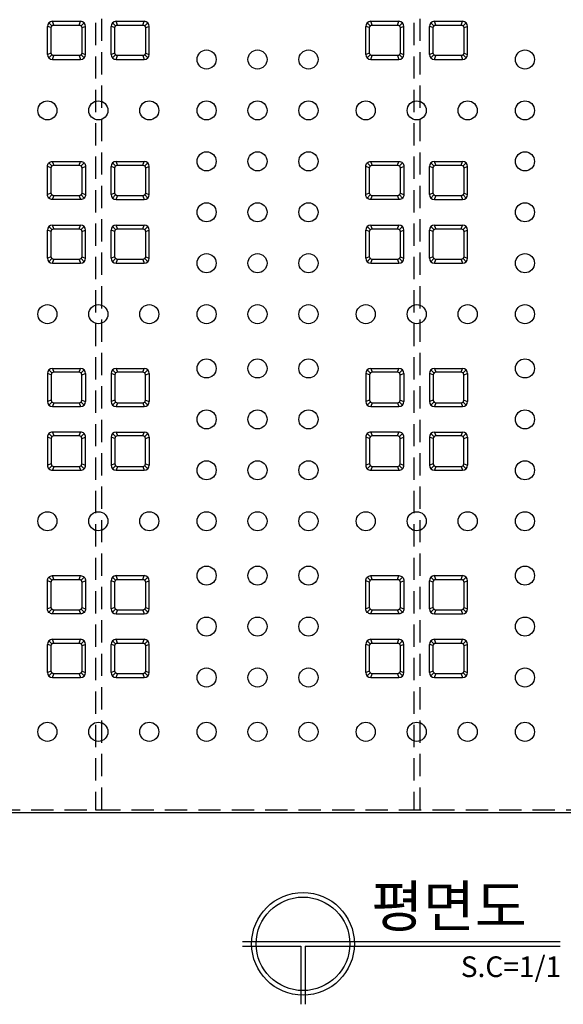
# Model space of a CAD drawing. Units: millimetres. Extents: x 46 to 3539, y 55 to 2622.
# Drawn here: x 903 to 1330, y 1096 to 1869 of the extents above; entities that cross this region are included whole.
import ezdxf

# ---------------------------------------------------------------- set-up
doc = ezdxf.new("R2010")
doc.units = ezdxf.units.MM
doc.header["$LTSCALE"] = 70
doc.linetypes.add('HIDDEN', pattern=[0.375, 0.25, -0.125])

msp = doc.modelspace()

# ---------------------------------------------------------------- linework, layer by layer
for p, q in [((924.47, 1841.74), (924.47, 1863.74)), ((928.47, 1867.74), (950.47, 1867.74)), ((954.47, 1841.74), (954.47, 1863.74)), ((974.47, 1841.74), (974.47, 1863.74)), ((978.47, 1867.74), (1000.47, 1867.74)), ((1004.47, 1841.74), (1004.47, 1863.74)), ((1174.47, 1841.74), (1174.47, 1863.74)), ((1178.47, 1867.74), (1200.47, 1867.74)), ((1204.47, 1841.74), (1204.47, 1863.74)), ((1224.47, 1841.74), (1224.47, 1863.74)), ((1228.47, 1867.74), (1250.47, 1867.74)), ((1254.47, 1841.74), (1254.47, 1863.74)), ((928.47, 1837.74), (950.47, 1837.74)), ((978.47, 1837.74), (1000.47, 1837.74)), ((1178.47, 1837.74), (1200.47, 1837.74)), ((1228.47, 1837.74), (1250.47, 1837.74)), ((978.47, 1757.74), (1000.47, 1757.74)), ((1228.47, 1757.74), (1250.47, 1757.74)), ((974.47, 1731.74), (974.47, 1753.74)), ((1004.47, 1731.74), (1004.47, 1753.74)), ((1224.47, 1731.74), (1224.47, 1753.74)), ((1254.47, 1731.74), (1254.47, 1753.74)), ((978.47, 1727.74), (1000.47, 1727.74)), ((1228.47, 1727.74), (1250.47, 1727.74)), ((924.47, 1681.74), (924.47, 1703.74)), ((928.47, 1707.74), (950.47, 1707.74)), ((954.47, 1681.74), (954.47, 1703.74)), ((974.47, 1681.74), (974.47, 1703.74)), ((978.47, 1707.74), (1000.47, 1707.74)), ((1004.47, 1681.74), (1004.47, 1703.74)), ((1174.47, 1681.74), (1174.47, 1703.74)), ((1178.47, 1707.74), (1200.47, 1707.74)), ((1204.47, 1681.74), (1204.47, 1703.74)), ((1224.47, 1681.74), (1224.47, 1703.74)), ((1228.47, 1707.74), (1250.47, 1707.74)), ((1254.47, 1681.74), (1254.47, 1703.74)), ((928.47, 1677.74), (950.47, 1677.74)), ((978.47, 1677.74), (1000.47, 1677.74)), ((1178.47, 1677.74), (1200.47, 1677.74)), ((1228.47, 1677.74), (1250.47, 1677.74)), ((928.47, 1595.1), (950.47, 1595.1)), ((978.47, 1595.1), (1000.47, 1595.1)), ((1178.47, 1595.1), (1200.47, 1595.1)), ((1228.47, 1595.1), (1250.47, 1595.1)), ((924.47, 1591.1), (924.47, 1569.1)), ((954.47, 1591.1), (954.47, 1569.1)), ((974.47, 1591.1), (974.47, 1569.1)), ((1004.47, 1591.1), (1004.47, 1569.1)), ((1174.47, 1591.1), (1174.47, 1569.1)), ((1204.47, 1591.1), (1204.47, 1569.1)), ((1224.47, 1591.1), (1224.47, 1569.1)), ((1254.47, 1591.1), (1254.47, 1569.1)), ((928.47, 1565.1), (950.47, 1565.1)), ((978.47, 1565.1), (1000.47, 1565.1)), ((1178.47, 1565.1), (1200.47, 1565.1)), ((1228.47, 1565.1), (1250.47, 1565.1)), ((974.47, 1541.1), (974.47, 1519.1)), ((978.47, 1545.1), (1000.47, 1545.1)), ((1004.47, 1541.1), (1004.47, 1519.1)), ((1224.47, 1541.1), (1224.47, 1519.1)), ((1228.47, 1545.1), (1250.47, 1545.1)), ((1254.47, 1541.1), (1254.47, 1519.1)), ((978.47, 1515.1), (1000.47, 1515.1)), ((1228.47, 1515.1), (1250.47, 1515.1)), ((978.47, 1432.36), (1000.47, 1432.36)), ((1228.47, 1432.36), (1250.47, 1432.36)), ((974.47, 1406.36), (974.47, 1428.36)), ((1004.47, 1406.36), (1004.47, 1428.36)), ((1224.47, 1406.36), (1224.47, 1428.36)), ((1254.47, 1406.36), (1254.47, 1428.36)), ((978.47, 1402.36), (1000.47, 1402.36)), ((1228.47, 1402.36), (1250.47, 1402.36)), ((924.47, 1356.36), (924.47, 1378.36)), ((928.47, 1382.36), (950.47, 1382.36)), ((954.47, 1356.36), (954.47, 1378.36)), ((974.47, 1356.36), (974.47, 1378.36)), ((978.47, 1382.36), (1000.47, 1382.36)), ((1004.47, 1356.36), (1004.47, 1378.36)), ((1174.47, 1356.36), (1174.47, 1378.36)), ((1178.47, 1382.36), (1200.47, 1382.36)), ((1204.47, 1356.36), (1204.47, 1378.36)), ((1224.47, 1356.36), (1224.47, 1378.36)), ((1228.47, 1382.36), (1250.47, 1382.36)), ((1254.47, 1356.36), (1254.47, 1378.36)), ((928.47, 1352.36), (950.47, 1352.36)), ((978.47, 1352.36), (1000.47, 1352.36)), ((1178.47, 1352.36), (1200.47, 1352.36)), ((1228.47, 1352.36), (1250.47, 1352.36)), ((1077.69, 1144.98), (1327.21, 1144.98)), ((1077.69, 1141.38), (1123.38, 1141.38)), ((1123.38, 1141.38), (1123.38, 1095.69)), ((1126.98, 1141.38), (1327.21, 1141.38)), ((1126.98, 1141.38), (1126.98, 1095.69))]:
    msp.add_line(p, q)
at = {"ltscale": 500}
for p, q in [((927.47, 1862.74), (924.47, 1863.74)), ((928.05, 1864.16), (925.64, 1866.57)), ((929.47, 1864.74), (928.47, 1867.74)), ((949.47, 1864.74), (950.47, 1867.74)), ((950.88, 1864.16), (953.3, 1866.57)), ((951.47, 1862.74), (954.47, 1863.74)), ((977.47, 1862.74), (974.47, 1863.74)), ((978.05, 1864.16), (975.64, 1866.57)), ((979.47, 1864.74), (978.47, 1867.74)), ((999.47, 1864.74), (1000.47, 1867.74)), ((1000.88, 1864.16), (1003.3, 1866.57)), ((1001.47, 1862.74), (1004.47, 1863.74)), ((1177.47, 1862.74), (1174.47, 1863.74)), ((1178.05, 1864.16), (1175.64, 1866.57)), ((1179.47, 1864.74), (1178.47, 1867.74)), ((1199.47, 1864.74), (1200.47, 1867.74)), ((1200.88, 1864.16), (1203.3, 1866.57)), ((1201.47, 1862.74), (1204.47, 1863.74)), ((1227.47, 1862.74), (1224.47, 1863.74)), ((1228.05, 1864.16), (1225.64, 1866.57)), ((1229.47, 1864.74), (1228.47, 1867.74)), ((1249.47, 1864.74), (1250.47, 1867.74)), ((1250.88, 1864.16), (1253.3, 1866.57)), ((1251.47, 1862.74), (1254.47, 1863.74)), ((927.47, 1842.74), (924.47, 1841.74)), ((928.05, 1841.33), (925.64, 1838.91)), ((928.47, 1837.74), (929.47, 1840.74)), ((949.47, 1840.74), (950.47, 1837.74)), ((950.88, 1841.33), (953.3, 1838.91)), ((951.47, 1842.74), (954.47, 1841.74)), ((977.47, 1842.74), (974.47, 1841.74)), ((978.05, 1841.33), (975.64, 1838.91)), ((978.47, 1837.74), (979.47, 1840.74)), ((999.47, 1840.74), (1000.47, 1837.74)), ((1000.88, 1841.33), (1003.3, 1838.91)), ((1001.47, 1842.74), (1004.47, 1841.74)), ((1177.47, 1842.74), (1174.47, 1841.74)), ((1178.05, 1841.33), (1175.64, 1838.91)), ((1178.47, 1837.74), (1179.47, 1840.74)), ((1199.47, 1840.74), (1200.47, 1837.74)), ((1200.88, 1841.33), (1203.3, 1838.91)), ((1201.47, 1842.74), (1204.47, 1841.74)), ((1227.47, 1842.74), (1224.47, 1841.74)), ((1228.05, 1841.33), (1225.64, 1838.91)), ((1228.47, 1837.74), (1229.47, 1840.74)), ((1249.47, 1840.74), (1250.47, 1837.74)), ((1250.88, 1841.33), (1253.3, 1838.91)), ((1251.47, 1842.74), (1254.47, 1841.74)), ((928.05, 1754.16), (925.64, 1756.57)), ((929.47, 1754.74), (928.47, 1757.74)), ((949.47, 1754.74), (950.47, 1757.74)), ((950.88, 1754.16), (953.3, 1756.57)), ((978.05, 1754.16), (975.64, 1756.57)), ((979.47, 1754.74), (978.47, 1757.74)), ((999.47, 1754.74), (1000.47, 1757.74)), ((1000.88, 1754.16), (1003.3, 1756.57)), ((1178.05, 1754.16), (1175.64, 1756.57)), ((1179.47, 1754.74), (1178.47, 1757.74)), ((1199.47, 1754.74), (1200.47, 1757.74)), ((1200.88, 1754.16), (1203.3, 1756.57)), ((1228.05, 1754.16), (1225.64, 1756.57)), ((1229.47, 1754.74), (1228.47, 1757.74)), ((1249.47, 1754.74), (1250.47, 1757.74)), ((1250.88, 1754.16), (1253.3, 1756.57)), ((927.47, 1752.74), (924.47, 1753.74)), ((951.47, 1752.74), (954.47, 1753.74)), ((977.47, 1752.74), (974.47, 1753.74)), ((1001.47, 1752.74), (1004.47, 1753.74)), ((1177.47, 1752.74), (1174.47, 1753.74)), ((1201.47, 1752.74), (1204.47, 1753.74)), ((1227.47, 1752.74), (1224.47, 1753.74)), ((1251.47, 1752.74), (1254.47, 1753.74)), ((927.47, 1732.74), (924.47, 1731.74)), ((951.47, 1732.74), (954.47, 1731.74)), ((977.47, 1732.74), (974.47, 1731.74)), ((1001.47, 1732.74), (1004.47, 1731.74)), ((1177.47, 1732.74), (1174.47, 1731.74)), ((1201.47, 1732.74), (1204.47, 1731.74)), ((1227.47, 1732.74), (1224.47, 1731.74)), ((1251.47, 1732.74), (1254.47, 1731.74)), ((928.05, 1731.33), (925.64, 1728.91)), ((928.47, 1727.74), (929.47, 1730.74)), ((949.47, 1730.74), (950.47, 1727.74)), ((950.88, 1731.33), (953.3, 1728.91)), ((978.05, 1731.33), (975.64, 1728.91)), ((978.47, 1727.74), (979.47, 1730.74)), ((999.47, 1730.74), (1000.47, 1727.74)), ((1000.88, 1731.33), (1003.3, 1728.91)), ((1178.05, 1731.33), (1175.64, 1728.91)), ((1178.47, 1727.74), (1179.47, 1730.74)), ((1199.47, 1730.74), (1200.47, 1727.74)), ((1200.88, 1731.33), (1203.3, 1728.91)), ((1228.05, 1731.33), (1225.64, 1728.91)), ((1228.47, 1727.74), (1229.47, 1730.74)), ((1249.47, 1730.74), (1250.47, 1727.74)), ((1250.88, 1731.33), (1253.3, 1728.91)), ((927.47, 1702.74), (924.47, 1703.74)), ((928.05, 1704.16), (925.64, 1706.57)), ((929.47, 1704.74), (928.47, 1707.74)), ((949.47, 1704.74), (950.47, 1707.74)), ((950.88, 1704.16), (953.3, 1706.57)), ((951.47, 1702.74), (954.47, 1703.74)), ((977.47, 1702.74), (974.47, 1703.74)), ((978.05, 1704.16), (975.64, 1706.57)), ((979.47, 1704.74), (978.47, 1707.74)), ((999.47, 1704.74), (1000.47, 1707.74)), ((1000.88, 1704.16), (1003.3, 1706.57)), ((1001.47, 1702.74), (1004.47, 1703.74)), ((1177.47, 1702.74), (1174.47, 1703.74)), ((1178.05, 1704.16), (1175.64, 1706.57)), ((1179.47, 1704.74), (1178.47, 1707.74)), ((1199.47, 1704.74), (1200.47, 1707.74)), ((1200.88, 1704.16), (1203.3, 1706.57)), ((1201.47, 1702.74), (1204.47, 1703.74)), ((1227.47, 1702.74), (1224.47, 1703.74)), ((1228.05, 1704.16), (1225.64, 1706.57)), ((1229.47, 1704.74), (1228.47, 1707.74)), ((1249.47, 1704.74), (1250.47, 1707.74)), ((1250.88, 1704.16), (1253.3, 1706.57)), ((1251.47, 1702.74), (1254.47, 1703.74)), ((927.47, 1682.74), (924.47, 1681.74)), ((928.05, 1681.33), (925.64, 1678.91)), ((928.47, 1677.74), (929.47, 1680.74)), ((949.47, 1680.74), (950.47, 1677.74)), ((950.88, 1681.33), (953.3, 1678.91)), ((951.47, 1682.74), (954.47, 1681.74)), ((977.47, 1682.74), (974.47, 1681.74)), ((978.05, 1681.33), (975.64, 1678.91)), ((978.47, 1677.74), (979.47, 1680.74)), ((999.47, 1680.74), (1000.47, 1677.74)), ((1000.88, 1681.33), (1003.3, 1678.91)), ((1001.47, 1682.74), (1004.47, 1681.74)), ((1177.47, 1682.74), (1174.47, 1681.74)), ((1178.05, 1681.33), (1175.64, 1678.91)), ((1178.47, 1677.74), (1179.47, 1680.74)), ((1199.47, 1680.74), (1200.47, 1677.74)), ((1200.88, 1681.33), (1203.3, 1678.91)), ((1201.47, 1682.74), (1204.47, 1681.74)), ((1227.47, 1682.74), (1224.47, 1681.74)), ((1228.05, 1681.33), (1225.64, 1678.91)), ((1228.47, 1677.74), (1229.47, 1680.74)), ((1249.47, 1680.74), (1250.47, 1677.74)), ((1250.88, 1681.33), (1253.3, 1678.91)), ((1251.47, 1682.74), (1254.47, 1681.74)), ((928.05, 1591.52), (925.64, 1593.93)), ((928.47, 1595.1), (929.47, 1592.1)), ((949.47, 1592.1), (950.47, 1595.1)), ((950.88, 1591.52), (953.3, 1593.93)), ((978.05, 1591.52), (975.64, 1593.93)), ((978.47, 1595.1), (979.47, 1592.1)), ((999.47, 1592.1), (1000.47, 1595.1)), ((1000.88, 1591.52), (1003.3, 1593.93)), ((1178.05, 1591.52), (1175.64, 1593.93)), ((1178.47, 1595.1), (1179.47, 1592.1)), ((1199.47, 1592.1), (1200.47, 1595.1)), ((1200.88, 1591.52), (1203.3, 1593.93)), ((1228.05, 1591.52), (1225.64, 1593.93)), ((1228.47, 1595.1), (1229.47, 1592.1)), ((1249.47, 1592.1), (1250.47, 1595.1)), ((1250.88, 1591.52), (1253.3, 1593.93)), ((927.47, 1590.1), (924.47, 1591.1)), ((951.47, 1590.1), (954.47, 1591.1)), ((977.47, 1590.1), (974.47, 1591.1)), ((1001.47, 1590.1), (1004.47, 1591.1)), ((1177.47, 1590.1), (1174.47, 1591.1)), ((1201.47, 1590.1), (1204.47, 1591.1)), ((1227.47, 1590.1), (1224.47, 1591.1)), ((1251.47, 1590.1), (1254.47, 1591.1)), ((927.47, 1570.1), (924.47, 1569.1)), ((951.47, 1570.1), (954.47, 1569.1)), ((977.47, 1570.1), (974.47, 1569.1)), ((1001.47, 1570.1), (1004.47, 1569.1)), ((1177.47, 1570.1), (1174.47, 1569.1)), ((1201.47, 1570.1), (1204.47, 1569.1)), ((1227.47, 1570.1), (1224.47, 1569.1)), ((1251.47, 1570.1), (1254.47, 1569.1)), ((928.05, 1568.69), (925.64, 1566.27)), ((929.47, 1568.1), (928.47, 1565.1)), ((949.47, 1568.1), (950.47, 1565.1)), ((950.88, 1568.69), (953.3, 1566.27)), ((978.05, 1568.69), (975.64, 1566.27)), ((979.47, 1568.1), (978.47, 1565.1)), ((999.47, 1568.1), (1000.47, 1565.1)), ((1000.88, 1568.69), (1003.3, 1566.27)), ((1178.05, 1568.69), (1175.64, 1566.27)), ((1179.47, 1568.1), (1178.47, 1565.1)), ((1199.47, 1568.1), (1200.47, 1565.1)), ((1200.88, 1568.69), (1203.3, 1566.27)), ((1228.05, 1568.69), (1225.64, 1566.27)), ((1229.47, 1568.1), (1228.47, 1565.1)), ((1249.47, 1568.1), (1250.47, 1565.1)), ((1250.88, 1568.69), (1253.3, 1566.27)), ((927.47, 1540.1), (924.47, 1541.1)), ((928.05, 1541.52), (925.64, 1543.93)), ((928.47, 1545.1), (929.47, 1542.1)), ((949.47, 1542.1), (950.47, 1545.1)), ((950.88, 1541.52), (953.3, 1543.93)), ((951.47, 1540.1), (954.47, 1541.1)), ((977.47, 1540.1), (974.47, 1541.1)), ((978.05, 1541.52), (975.64, 1543.93)), ((978.47, 1545.1), (979.47, 1542.1)), ((999.47, 1542.1), (1000.47, 1545.1)), ((1000.88, 1541.52), (1003.3, 1543.93)), ((1001.47, 1540.1), (1004.47, 1541.1)), ((1177.47, 1540.1), (1174.47, 1541.1)), ((1178.05, 1541.52), (1175.64, 1543.93)), ((1178.47, 1545.1), (1179.47, 1542.1)), ((1199.47, 1542.1), (1200.47, 1545.1)), ((1200.88, 1541.52), (1203.3, 1543.93)), ((1201.47, 1540.1), (1204.47, 1541.1)), ((1227.47, 1540.1), (1224.47, 1541.1)), ((1228.05, 1541.52), (1225.64, 1543.93)), ((1228.47, 1545.1), (1229.47, 1542.1)), ((1249.47, 1542.1), (1250.47, 1545.1)), ((1250.88, 1541.52), (1253.3, 1543.93)), ((1251.47, 1540.1), (1254.47, 1541.1)), ((927.47, 1520.1), (924.47, 1519.1)), ((928.05, 1518.69), (925.64, 1516.27)), ((929.47, 1518.1), (928.47, 1515.1)), ((949.47, 1518.1), (950.47, 1515.1)), ((950.88, 1518.69), (953.3, 1516.27)), ((951.47, 1520.1), (954.47, 1519.1)), ((977.47, 1520.1), (974.47, 1519.1)), ((978.05, 1518.69), (975.64, 1516.27)), ((979.47, 1518.1), (978.47, 1515.1)), ((999.47, 1518.1), (1000.47, 1515.1)), ((1000.88, 1518.69), (1003.3, 1516.27)), ((1001.47, 1520.1), (1004.47, 1519.1)), ((1177.47, 1520.1), (1174.47, 1519.1)), ((1178.05, 1518.69), (1175.64, 1516.27)), ((1179.47, 1518.1), (1178.47, 1515.1)), ((1199.47, 1518.1), (1200.47, 1515.1)), ((1200.88, 1518.69), (1203.3, 1516.27)), ((1201.47, 1520.1), (1204.47, 1519.1)), ((1227.47, 1520.1), (1224.47, 1519.1)), ((1228.05, 1518.69), (1225.64, 1516.27)), ((1229.47, 1518.1), (1228.47, 1515.1)), ((1249.47, 1518.1), (1250.47, 1515.1)), ((1250.88, 1518.69), (1253.3, 1516.27)), ((1251.47, 1520.1), (1254.47, 1519.1)), ((928.05, 1428.78), (925.64, 1431.19)), ((929.47, 1429.36), (928.47, 1432.36)), ((949.47, 1429.36), (950.47, 1432.36)), ((950.88, 1428.78), (953.3, 1431.19)), ((978.05, 1428.78), (975.64, 1431.19)), ((979.47, 1429.36), (978.47, 1432.36)), ((999.47, 1429.36), (1000.47, 1432.36)), ((1000.88, 1428.78), (1003.3, 1431.19)), ((1178.05, 1428.78), (1175.64, 1431.19)), ((1179.47, 1429.36), (1178.47, 1432.36)), ((1199.47, 1429.36), (1200.47, 1432.36)), ((1200.88, 1428.78), (1203.3, 1431.19)), ((1228.05, 1428.78), (1225.64, 1431.19)), ((1229.47, 1429.36), (1228.47, 1432.36)), ((1249.47, 1429.36), (1250.47, 1432.36)), ((1250.88, 1428.78), (1253.3, 1431.19)), ((927.47, 1427.36), (924.47, 1428.36)), ((951.47, 1427.36), (954.47, 1428.36)), ((977.47, 1427.36), (974.47, 1428.36)), ((1001.47, 1427.36), (1004.47, 1428.36)), ((1177.47, 1427.36), (1174.47, 1428.36)), ((1201.47, 1427.36), (1204.47, 1428.36)), ((1227.47, 1427.36), (1224.47, 1428.36)), ((1251.47, 1427.36), (1254.47, 1428.36)), ((927.47, 1407.36), (924.47, 1406.36)), ((928.05, 1405.95), (925.64, 1403.54)), ((928.47, 1402.36), (929.47, 1405.36)), ((949.47, 1405.36), (950.47, 1402.36)), ((950.88, 1405.95), (953.3, 1403.54)), ((951.47, 1407.36), (954.47, 1406.36)), ((977.47, 1407.36), (974.47, 1406.36)), ((978.05, 1405.95), (975.64, 1403.54)), ((978.47, 1402.36), (979.47, 1405.36)), ((999.47, 1405.36), (1000.47, 1402.36)), ((1000.88, 1405.95), (1003.3, 1403.54)), ((1001.47, 1407.36), (1004.47, 1406.36)), ((1177.47, 1407.36), (1174.47, 1406.36)), ((1178.05, 1405.95), (1175.64, 1403.54)), ((1178.47, 1402.36), (1179.47, 1405.36)), ((1199.47, 1405.36), (1200.47, 1402.36)), ((1200.88, 1405.95), (1203.3, 1403.54)), ((1201.47, 1407.36), (1204.47, 1406.36)), ((1227.47, 1407.36), (1224.47, 1406.36)), ((1228.05, 1405.95), (1225.64, 1403.54)), ((1228.47, 1402.36), (1229.47, 1405.36)), ((1249.47, 1405.36), (1250.47, 1402.36)), ((1250.88, 1405.95), (1253.3, 1403.54)), ((1251.47, 1407.36), (1254.47, 1406.36)), ((927.47, 1377.36), (924.47, 1378.36)), ((928.05, 1378.78), (925.64, 1381.19)), ((929.47, 1379.36), (928.47, 1382.36)), ((949.47, 1379.36), (950.47, 1382.36)), ((950.88, 1378.78), (953.3, 1381.19)), ((951.47, 1377.36), (954.47, 1378.36)), ((977.47, 1377.36), (974.47, 1378.36)), ((978.05, 1378.78), (975.64, 1381.19)), ((979.47, 1379.36), (978.47, 1382.36)), ((999.47, 1379.36), (1000.47, 1382.36)), ((1000.88, 1378.78), (1003.3, 1381.19)), ((1001.47, 1377.36), (1004.47, 1378.36)), ((1177.47, 1377.36), (1174.47, 1378.36)), ((1178.05, 1378.78), (1175.64, 1381.19)), ((1179.47, 1379.36), (1178.47, 1382.36)), ((1199.47, 1379.36), (1200.47, 1382.36)), ((1200.88, 1378.78), (1203.3, 1381.19)), ((1201.47, 1377.36), (1204.47, 1378.36)), ((1227.47, 1377.36), (1224.47, 1378.36)), ((1228.05, 1378.78), (1225.64, 1381.19)), ((1229.47, 1379.36), (1228.47, 1382.36)), ((1249.47, 1379.36), (1250.47, 1382.36)), ((1250.88, 1378.78), (1253.3, 1381.19)), ((1251.47, 1377.36), (1254.47, 1378.36)), ((927.47, 1357.36), (924.47, 1356.36)), ((928.05, 1355.95), (925.64, 1353.54)), ((928.47, 1352.36), (929.47, 1355.36)), ((949.47, 1355.36), (950.47, 1352.36)), ((950.88, 1355.95), (953.3, 1353.54)), ((951.47, 1357.36), (954.47, 1356.36)), ((977.47, 1357.36), (974.47, 1356.36)), ((978.05, 1355.95), (975.64, 1353.54)), ((978.47, 1352.36), (979.47, 1355.36)), ((999.47, 1355.36), (1000.47, 1352.36)), ((1000.88, 1355.95), (1003.3, 1353.54)), ((1001.47, 1357.36), (1004.47, 1356.36)), ((1177.47, 1357.36), (1174.47, 1356.36)), ((1178.05, 1355.95), (1175.64, 1353.54)), ((1178.47, 1352.36), (1179.47, 1355.36)), ((1199.47, 1355.36), (1200.47, 1352.36)), ((1200.88, 1355.95), (1203.3, 1353.54)), ((1201.47, 1357.36), (1204.47, 1356.36)), ((1227.47, 1357.36), (1224.47, 1356.36)), ((1228.05, 1355.95), (1225.64, 1353.54)), ((1228.47, 1352.36), (1229.47, 1355.36)), ((1249.47, 1355.36), (1250.47, 1352.36)), ((1250.88, 1355.95), (1253.3, 1353.54)), ((1251.47, 1357.36), (1254.47, 1356.36)), ((541.97, 1246.24), (1636.97, 1246.24))]:
    msp.add_line(p, q, dxfattribs=at)
at = {"color": 2, "linetype": 'HIDDEN'}
msp.add_line((544.27, 1248.54), (1634.67, 1248.54), dxfattribs=at)
at = {"color": 4, "linetype": 'HIDDEN'}
for points in [[(962.19, 1248.54), (967.19, 1248.54), (967.19, 2338.94), (962.19, 2338.94)], [(1212.19, 1248.54), (1217.19, 1248.54), (1217.19, 2338.94), (1212.19, 2338.94)]]:
    msp.add_lwpolyline(points, close=True, dxfattribs=at)
for points in [[(927.47, 1842.74), (927.47, 1862.74, -0.414214), (929.47, 1864.74), (949.47, 1864.74, -0.414214), (951.47, 1862.74), (951.47, 1842.74, -0.414214), (949.47, 1840.74), (929.47, 1840.74, -0.414214)], [(977.47, 1842.74), (977.47, 1862.74, -0.414214), (979.47, 1864.74), (999.47, 1864.74, -0.414214), (1001.47, 1862.74), (1001.47, 1842.74, -0.414214), (999.47, 1840.74), (979.47, 1840.74, -0.414214)], [(1177.47, 1842.74), (1177.47, 1862.74, -0.414214), (1179.47, 1864.74), (1199.47, 1864.74, -0.414214), (1201.47, 1862.74), (1201.47, 1842.74, -0.414214), (1199.47, 1840.74), (1179.47, 1840.74, -0.414214)], [(1227.47, 1842.74), (1227.47, 1862.74, -0.414214), (1229.47, 1864.74), (1249.47, 1864.74, -0.414214), (1251.47, 1862.74), (1251.47, 1842.74, -0.414214), (1249.47, 1840.74), (1229.47, 1840.74, -0.414214)], [(924.47, 1731.74), (924.47, 1753.74, -0.414214), (928.47, 1757.74), (950.47, 1757.74, -0.414214), (954.47, 1753.74), (954.47, 1731.74, -0.414214), (950.47, 1727.74), (928.47, 1727.74, -0.414214)], [(1174.47, 1731.74), (1174.47, 1753.74, -0.414214), (1178.47, 1757.74), (1200.47, 1757.74, -0.414214), (1204.47, 1753.74), (1204.47, 1731.74, -0.414214), (1200.47, 1727.74), (1178.47, 1727.74, -0.414214)], [(927.47, 1732.74), (927.47, 1752.74, -0.414214), (929.47, 1754.74), (949.47, 1754.74, -0.414214), (951.47, 1752.74), (951.47, 1732.74, -0.414214), (949.47, 1730.74), (929.47, 1730.74, -0.414214)], [(977.47, 1732.74), (977.47, 1752.74, -0.414214), (979.47, 1754.74), (999.47, 1754.74, -0.414214), (1001.47, 1752.74), (1001.47, 1732.74, -0.414214), (999.47, 1730.74), (979.47, 1730.74, -0.414214)], [(1177.47, 1732.74), (1177.47, 1752.74, -0.414214), (1179.47, 1754.74), (1199.47, 1754.74, -0.414214), (1201.47, 1752.74), (1201.47, 1732.74, -0.414214), (1199.47, 1730.74), (1179.47, 1730.74, -0.414214)], [(1227.47, 1732.74), (1227.47, 1752.74, -0.414214), (1229.47, 1754.74), (1249.47, 1754.74, -0.414214), (1251.47, 1752.74), (1251.47, 1732.74, -0.414214), (1249.47, 1730.74), (1229.47, 1730.74, -0.414214)], [(927.47, 1682.74), (927.47, 1702.74, -0.414214), (929.47, 1704.74), (949.47, 1704.74, -0.414214), (951.47, 1702.74), (951.47, 1682.74, -0.414214), (949.47, 1680.74), (929.47, 1680.74, -0.414214)], [(977.47, 1682.74), (977.47, 1702.74, -0.414214), (979.47, 1704.74), (999.47, 1704.74, -0.414214), (1001.47, 1702.74), (1001.47, 1682.74, -0.414214), (999.47, 1680.74), (979.47, 1680.74, -0.414214)], [(1177.47, 1682.74), (1177.47, 1702.74, -0.414214), (1179.47, 1704.74), (1199.47, 1704.74, -0.414214), (1201.47, 1702.74), (1201.47, 1682.74, -0.414214), (1199.47, 1680.74), (1179.47, 1680.74, -0.414214)], [(1227.47, 1682.74), (1227.47, 1702.74, -0.414214), (1229.47, 1704.74), (1249.47, 1704.74, -0.414214), (1251.47, 1702.74), (1251.47, 1682.74, -0.414214), (1249.47, 1680.74), (1229.47, 1680.74, -0.414214)], [(927.47, 1590.1), (927.47, 1570.1, 0.414214), (929.47, 1568.1), (949.47, 1568.1, 0.414214), (951.47, 1570.1), (951.47, 1590.1, 0.414214), (949.47, 1592.1), (929.47, 1592.1, 0.414214)], [(977.47, 1590.1), (977.47, 1570.1, 0.414214), (979.47, 1568.1), (999.47, 1568.1, 0.414214), (1001.47, 1570.1), (1001.47, 1590.1, 0.414214), (999.47, 1592.1), (979.47, 1592.1, 0.414214)], [(1177.47, 1590.1), (1177.47, 1570.1, 0.414214), (1179.47, 1568.1), (1199.47, 1568.1, 0.414214), (1201.47, 1570.1), (1201.47, 1590.1, 0.414214), (1199.47, 1592.1), (1179.47, 1592.1, 0.414214)], [(1227.47, 1590.1), (1227.47, 1570.1, 0.414214), (1229.47, 1568.1), (1249.47, 1568.1, 0.414214), (1251.47, 1570.1), (1251.47, 1590.1, 0.414214), (1249.47, 1592.1), (1229.47, 1592.1, 0.414214)], [(924.47, 1541.1), (924.47, 1519.1, 0.414214), (928.47, 1515.1), (950.47, 1515.1, 0.414214), (954.47, 1519.1), (954.47, 1541.1, 0.414214), (950.47, 1545.1), (928.47, 1545.1, 0.414214)], [(927.47, 1540.1), (927.47, 1520.1, 0.414214), (929.47, 1518.1), (949.47, 1518.1, 0.414214), (951.47, 1520.1), (951.47, 1540.1, 0.414214), (949.47, 1542.1), (929.47, 1542.1, 0.414214)], [(977.47, 1540.1), (977.47, 1520.1, 0.414214), (979.47, 1518.1), (999.47, 1518.1, 0.414214), (1001.47, 1520.1), (1001.47, 1540.1, 0.414214), (999.47, 1542.1), (979.47, 1542.1, 0.414214)], [(1174.47, 1541.1), (1174.47, 1519.1, 0.414214), (1178.47, 1515.1), (1200.47, 1515.1, 0.414214), (1204.47, 1519.1), (1204.47, 1541.1, 0.414214), (1200.47, 1545.1), (1178.47, 1545.1, 0.414214)], [(1177.47, 1540.1), (1177.47, 1520.1, 0.414214), (1179.47, 1518.1), (1199.47, 1518.1, 0.414214), (1201.47, 1520.1), (1201.47, 1540.1, 0.414214), (1199.47, 1542.1), (1179.47, 1542.1, 0.414214)], [(1227.47, 1540.1), (1227.47, 1520.1, 0.414214), (1229.47, 1518.1), (1249.47, 1518.1, 0.414214), (1251.47, 1520.1), (1251.47, 1540.1, 0.414214), (1249.47, 1542.1), (1229.47, 1542.1, 0.414214)], [(924.47, 1406.36), (924.47, 1428.36, -0.414214), (928.47, 1432.36), (950.47, 1432.36, -0.414214), (954.47, 1428.36), (954.47, 1406.36, -0.414214), (950.47, 1402.36), (928.47, 1402.36, -0.414214)], [(1174.47, 1406.36), (1174.47, 1428.36, -0.414214), (1178.47, 1432.36), (1200.47, 1432.36, -0.414214), (1204.47, 1428.36), (1204.47, 1406.36, -0.414214), (1200.47, 1402.36), (1178.47, 1402.36, -0.414214)], [(927.47, 1407.36), (927.47, 1427.36, -0.414214), (929.47, 1429.36), (949.47, 1429.36, -0.414214), (951.47, 1427.36), (951.47, 1407.36, -0.414214), (949.47, 1405.36), (929.47, 1405.36, -0.414214)], [(977.47, 1407.36), (977.47, 1427.36, -0.414214), (979.47, 1429.36), (999.47, 1429.36, -0.414214), (1001.47, 1427.36), (1001.47, 1407.36, -0.414214), (999.47, 1405.36), (979.47, 1405.36, -0.414214)], [(1177.47, 1407.36), (1177.47, 1427.36, -0.414214), (1179.47, 1429.36), (1199.47, 1429.36, -0.414214), (1201.47, 1427.36), (1201.47, 1407.36, -0.414214), (1199.47, 1405.36), (1179.47, 1405.36, -0.414214)], [(1227.47, 1407.36), (1227.47, 1427.36, -0.414214), (1229.47, 1429.36), (1249.47, 1429.36, -0.414214), (1251.47, 1427.36), (1251.47, 1407.36, -0.414214), (1249.47, 1405.36), (1229.47, 1405.36, -0.414214)], [(927.47, 1357.36), (927.47, 1377.36, -0.414214), (929.47, 1379.36), (949.47, 1379.36, -0.414214), (951.47, 1377.36), (951.47, 1357.36, -0.414214), (949.47, 1355.36), (929.47, 1355.36, -0.414214)], [(977.47, 1357.36), (977.47, 1377.36, -0.414214), (979.47, 1379.36), (999.47, 1379.36, -0.414214), (1001.47, 1377.36), (1001.47, 1357.36, -0.414214), (999.47, 1355.36), (979.47, 1355.36, -0.414214)], [(1177.47, 1357.36), (1177.47, 1377.36, -0.414214), (1179.47, 1379.36), (1199.47, 1379.36, -0.414214), (1201.47, 1377.36), (1201.47, 1357.36, -0.414214), (1199.47, 1355.36), (1179.47, 1355.36, -0.414214)], [(1227.47, 1357.36), (1227.47, 1377.36, -0.414214), (1229.47, 1379.36), (1249.47, 1379.36, -0.414214), (1251.47, 1377.36), (1251.47, 1357.36, -0.414214), (1249.47, 1355.36), (1229.47, 1355.36, -0.414214)]]:
    msp.add_lwpolyline(points, format="xyb", close=True)
for centre, radius in [((1049.47, 1837.74), 7.5), ((1089.47, 1837.74), 7.5), ((1129.47, 1837.74), 7.5), ((1299.47, 1837.74), 7.5), ((924.47, 1797.74), 7.5), ((964.47, 1797.74), 7.5), ((1004.47, 1797.74), 7.5), ((1049.47, 1797.74), 7.5), ((1089.47, 1797.74), 7.5), ((1129.47, 1797.74), 7.5), ((1174.47, 1797.74), 7.5), ((1214.47, 1797.74), 7.5), ((1254.47, 1797.74), 7.5), ((1299.47, 1797.74), 7.5), ((1049.47, 1757.74), 7.5), ((1089.47, 1757.74), 7.5), ((1129.47, 1757.74), 7.5), ((1299.47, 1757.74), 7.5), ((1049.47, 1717.74), 7.5), ((1089.47, 1717.74), 7.5), ((1129.47, 1717.74), 7.5), ((1299.47, 1717.74), 7.5), ((1049.47, 1677.74), 7.5), ((1089.47, 1677.74), 7.5), ((1129.47, 1677.74), 7.5), ((1299.47, 1677.74), 7.5), ((924.47, 1637.74), 7.5), ((964.47, 1637.74), 7.5), ((1004.47, 1637.74), 7.5), ((1049.47, 1637.74), 7.5), ((1089.47, 1637.74), 7.5), ((1129.47, 1637.74), 7.5), ((1174.47, 1637.74), 7.5), ((1214.47, 1637.74), 7.5), ((1254.47, 1637.74), 7.5), ((1299.47, 1637.74), 7.5), ((1049.47, 1595.1), 7.5), ((1089.47, 1595.1), 7.5), ((1129.47, 1595.1), 7.5), ((1299.47, 1595.1), 7.5), ((1049.47, 1555.1), 7.5), ((1089.47, 1555.1), 7.5), ((1129.47, 1555.1), 7.5), ((1299.47, 1555.1), 7.5), ((1049.47, 1515.1), 7.5), ((1089.47, 1515.1), 7.5), ((1129.47, 1515.1), 7.5), ((1299.47, 1515.1), 7.5), ((924.47, 1475.1), 7.5), ((964.47, 1475.1), 7.5), ((1004.47, 1475.1), 7.5), ((1049.47, 1475.1), 7.5), ((1089.47, 1475.1), 7.5), ((1129.47, 1475.1), 7.5), ((1174.47, 1475.1), 7.5), ((1214.47, 1475.1), 7.5), ((1254.47, 1475.1), 7.5), ((1299.47, 1475.1), 7.5), ((1049.47, 1432.36), 7.5), ((1089.47, 1432.36), 7.5), ((1129.47, 1432.36), 7.5), ((1299.47, 1432.36), 7.5), ((1049.47, 1392.36), 7.5), ((1089.47, 1392.36), 7.5), ((1129.47, 1392.36), 7.5), ((1299.47, 1392.36), 7.5), ((1049.47, 1352.36), 7.5), ((1089.47, 1352.36), 7.5), ((1129.47, 1352.36), 7.5), ((1299.47, 1352.36), 7.5), ((924.47, 1309.72), 7.5), ((964.47, 1309.72), 7.5), ((1004.47, 1309.72), 7.5), ((1049.47, 1309.72), 7.5), ((1089.47, 1309.72), 7.5), ((1129.47, 1309.72), 7.5), ((1174.47, 1309.72), 7.5), ((1214.47, 1309.72), 7.5), ((1254.47, 1309.72), 7.5), ((1299.47, 1309.72), 7.5), ((1125.18, 1143.18), 40.33), ((1125.18, 1143.18), 36.73)]:
    msp.add_circle(centre, radius)
for centre, start, end in [((928.47, 1863.74), 90, 180), ((950.47, 1863.74), 0, 90), ((978.47, 1863.74), 90, 180), ((1000.47, 1863.74), 0, 90), ((1178.47, 1863.74), 90, 180), ((1200.47, 1863.74), 0, 90), ((1228.47, 1863.74), 90, 180), ((1250.47, 1863.74), 0, 90), ((928.47, 1841.74), 180, 270), ((950.47, 1841.74), 270, 0), ((978.47, 1841.74), 180, 270), ((1000.47, 1841.74), 270, 0), ((1178.47, 1841.74), 180, 270), ((1200.47, 1841.74), 270, 0), ((1228.47, 1841.74), 180, 270), ((1250.47, 1841.74), 270, 0), ((978.47, 1753.74), 90, 180), ((1000.47, 1753.74), 0, 90), ((1228.47, 1753.74), 90, 180), ((1250.47, 1753.74), 0, 90), ((978.47, 1731.74), 180, 270), ((1000.47, 1731.74), 270, 0), ((1228.47, 1731.74), 180, 270), ((1250.47, 1731.74), 270, 0), ((928.47, 1703.74), 90, 180), ((950.47, 1703.74), 0, 90), ((978.47, 1703.74), 90, 180), ((1000.47, 1703.74), 0, 90), ((1178.47, 1703.74), 90, 180), ((1200.47, 1703.74), 0, 90), ((1228.47, 1703.74), 90, 180), ((1250.47, 1703.74), 0, 90), ((928.47, 1681.74), 180, 270), ((950.47, 1681.74), 270, 0), ((978.47, 1681.74), 180, 270), ((1000.47, 1681.74), 270, 0), ((1178.47, 1681.74), 180, 270), ((1200.47, 1681.74), 270, 0), ((1228.47, 1681.74), 180, 270), ((1250.47, 1681.74), 270, 0), ((928.47, 1591.1), 90, 180), ((950.47, 1591.1), 0, 90), ((978.47, 1591.1), 90, 180), ((1000.47, 1591.1), 0, 90), ((1178.47, 1591.1), 90, 180), ((1200.47, 1591.1), 0, 90), ((1228.47, 1591.1), 90, 180), ((1250.47, 1591.1), 0, 90), ((928.47, 1569.1), 180, 270), ((950.47, 1569.1), 270, 0), ((978.47, 1569.1), 180, 270), ((1000.47, 1569.1), 270, 0), ((1178.47, 1569.1), 180, 270), ((1200.47, 1569.1), 270, 0), ((1228.47, 1569.1), 180, 270), ((1250.47, 1569.1), 270, 0), ((978.47, 1541.1), 90, 180), ((1000.47, 1541.1), 0, 90), ((1228.47, 1541.1), 90, 180), ((1250.47, 1541.1), 0, 90), ((978.47, 1519.1), 180, 270), ((1000.47, 1519.1), 270, 0), ((1228.47, 1519.1), 180, 270), ((1250.47, 1519.1), 270, 0), ((978.47, 1428.36), 90, 180), ((1000.47, 1428.36), 0, 90), ((1228.47, 1428.36), 90, 180), ((1250.47, 1428.36), 0, 90), ((978.47, 1406.36), 180, 270), ((1000.47, 1406.36), 270, 0), ((1228.47, 1406.36), 180, 270), ((1250.47, 1406.36), 270, 0), ((928.47, 1378.36), 90, 180), ((950.47, 1378.36), 0, 90), ((978.47, 1378.36), 90, 180), ((1000.47, 1378.36), 0, 90), ((1178.47, 1378.36), 90, 180), ((1200.47, 1378.36), 0, 90), ((1228.47, 1378.36), 90, 180), ((1250.47, 1378.36), 0, 90), ((928.47, 1356.36), 180, 270), ((950.47, 1356.36), 270, 0), ((978.47, 1356.36), 180, 270), ((1000.47, 1356.36), 270, 0), ((1178.47, 1356.36), 180, 270), ((1200.47, 1356.36), 270, 0), ((1228.47, 1356.36), 180, 270), ((1250.47, 1356.36), 270, 0)]:
    msp.add_arc(centre, 4, start, end)

# ---------------------------------------------------------------- texts
for s, height, p in [('평면도', 32.4, (1178.82, 1156.6)), ('S.C=1/1', 16.2, (1249.06, 1117.11))]:
    msp.add_text(s, height=height).set_placement(p)

doc.saveas('drawing.dxf')
